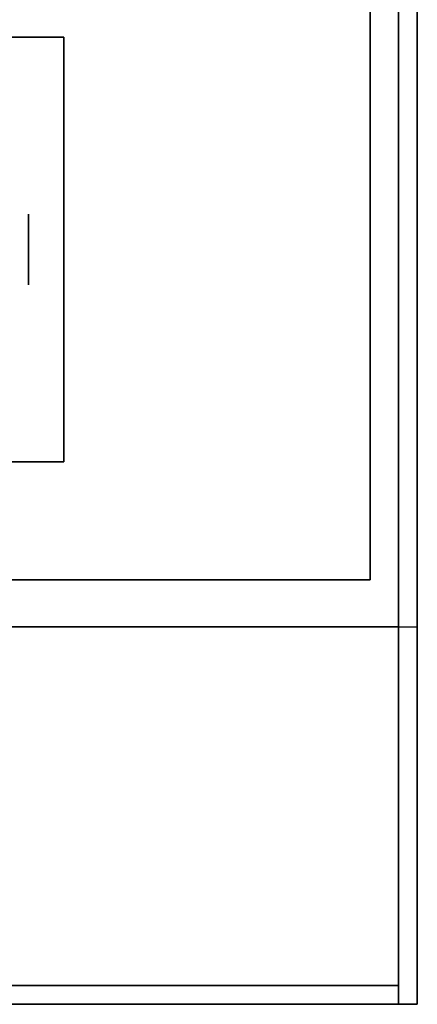
# Model space of a CAD drawing. Extents: x -54 to 54, y -42 to 42.
# Drawn here: x 52 to 54, y 5 to 10 of the extents above; entities that cross this region are included whole.
import ezdxf

# ---------------------------------------------------------------- set-up
doc = ezdxf.new("R2010")
doc.units = 0
for name, color, linetype in [('3D', 254, 'CONTINUOUS'), ('3D-COLDROLL', 252, 'CONTINUOUS'), ('3D-FLAT', 7, 'CONTINUOUS'), ('3D-NON', 43, 'CONTINUOUS')]:
    doc.layers.add(name, color=color, linetype=linetype)

msp = doc.modelspace()

# ---------------------------------------------------------------- linework, layer by layer
at = {"layer": '3D', "extrusion": (-1, 0, 0)}
msp.add_circle((-9, 1.125, -51.9375), 0.1875, dxfattribs=at)
at = {"layer": '3D-COLDROLL'}
for points in [[(36, 7, 35), (54, 7, 35), (54, 34, 35), (36, 34, 35)], [(53.75, 7.25, 35), (53.75, 7.25, 36), (53.75, 19.75, 36), (53.75, 19.75, 35)], [(36.25, 7.25, 35), (36.25, 7.25, 36), (53.75, 7.25, 36), (53.75, 7.25, 35)]]:
    msp.add_3dface(points, dxfattribs=at)
at = {"layer": '3D-COLDROLL', "invisible_edges": 2}
msp.add_3dface([(53.75, 19.75, 36), (51, 19.75, 36), (51, 7.25, 36), (53.75, 7.25, 36)], dxfattribs=at)
at = {"layer": '3D-FLAT'}
for points in [[(18, 5, 25), (54, 5, 25), (54, 37.75, 25), (18, 37.75, 25)], [(18, 5, 27), (54, 5, 27), (54, 37.75, 27), (18, 37.75, 27)], [(18.1, 5, 24.9), (53.9, 5, 24.9), (53.9, 35.75, 24.9), (18.1, 35.75, 24.9)], [(18.1, 5, 3), (53.9, 5, 3), (53.9, 35.75, 3), (18.1, 35.75, 3)], [(49.875, 7.875, 3), (52.125, 7.875, 3), (52.125, 10.125, 3), (49.875, 10.125, 3)], [(49.875, 7.875, 2.8125), (52.125, 7.875, 2.8125), (52.125, 10.125, 2.8125), (49.875, 10.125, 2.8125)], [(18.1, 5, 36), (53.9, 5, 36), (53.9, 7, 36), (18.1, 7, 36)], [(18.1, 5, 35), (53.9, 5, 35), (53.9, 7, 35), (18.1, 7, 35)]]:
    msp.add_3dface(points, dxfattribs=at)
at = {"layer": '3D-NON'}
for points in [[(54, 5, 27), (54, 37.75, 27), (54, 37.75, 25), (54, 5, 25)], [(53.9, 5, 3), (53.9, 35.75, 3), (53.9, 35.75, 24.9), (53.9, 5, 24.9)], [(53.9, 5.1, 27), (53.9, 5.1, 35), (53.9, 34, 35), (53.9, 34, 27)], [(49.875, 10.125, 2.8125), (52.125, 10.125, 2.8125), (52.125, 10.125, 3), (49.875, 10.125, 3)], [(52.125, 7.875, 2.8125), (52.125, 10.125, 2.8125), (52.125, 10.125, 3), (52.125, 7.875, 3)], [(49.875, 7.875, 2.8125), (52.125, 7.875, 2.8125), (52.125, 7.875, 3), (49.875, 7.875, 3)], [(18.1, 7, 36), (18.1, 7, 40), (53.9, 7, 40), (53.9, 7, 36)], [(18.1, 7, 35), (53.9, 7, 35), (53.9, 7, 36), (18.1, 7, 36)], [(53.9, 5, 36), (53.9, 5, 40), (53.9, 7, 40), (53.9, 7, 36)], [(53.9, 5, 35), (53.9, 7, 35), (53.9, 7, 36), (53.9, 5, 36)], [(18.1, 5.1, 27), (18.1, 5.1, 35), (53.9, 5.1, 35), (53.9, 5.1, 27)], [(18, 5, 27), (54, 5, 27), (54, 5, 25), (18, 5, 25)], [(18.1, 5, 3), (53.9, 5, 3), (53.9, 5, 24.9), (18.1, 5, 24.9)], [(18.1, 5, 36), (18.1, 5, 40), (53.9, 5, 40), (53.9, 5, 36)], [(18.1, 5, 35), (53.9, 5, 35), (53.9, 5, 36), (18.1, 5, 36)]]:
    msp.add_3dface(points, dxfattribs=at)

doc.saveas('drawing.dxf')
